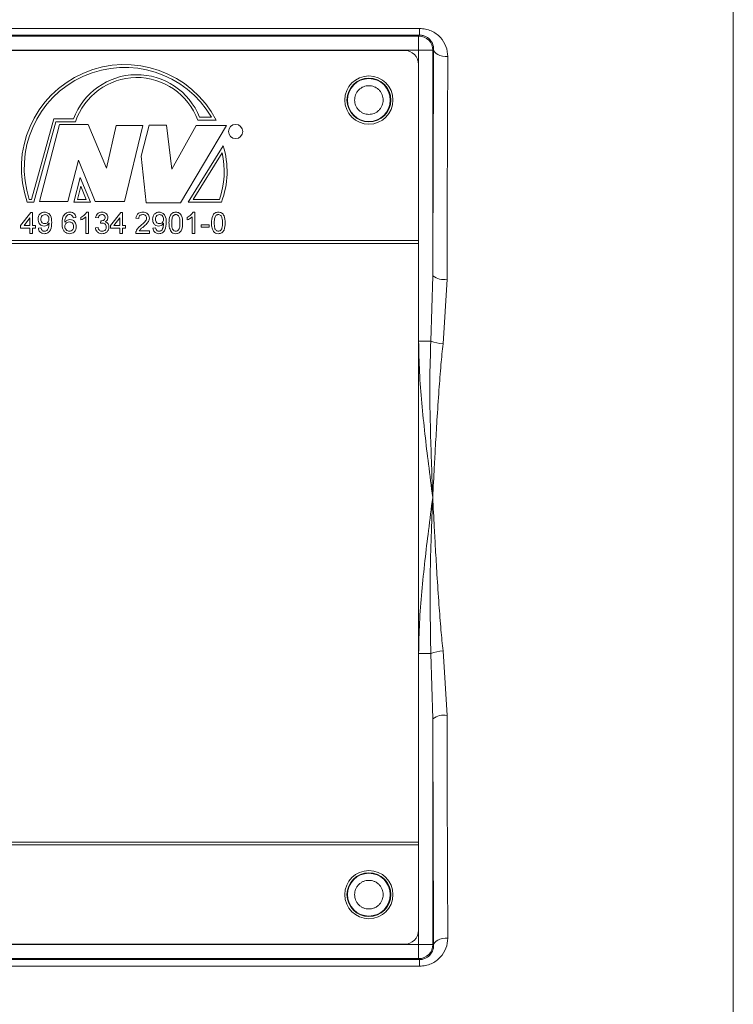
# Model space of a CAD drawing. Units: millimetres. Extents: x 0 to 420, y 0 to 297.
# Drawn here: x 293 to 313, y 101 to 129 of the extents above; entities that cross this region are included whole.
import ezdxf

# ---------------------------------------------------------------- set-up
doc = ezdxf.new("R2010")
doc.units = ezdxf.units.MM
doc.linetypes.add('SLD-Durchgehend', pattern=[0])

msp = doc.modelspace()

# ---------------------------------------------------------------- linework, layer by layer
at = {"color": 8, "linetype": 'SLD-Durchgehend', "lineweight": 0}
for p, q in [((313.44976, 98.99983), (313.44976, 140.23102)), ((274.53961, 128.84681), (304.60104, 128.84681)), ((304.60104, 128.66172), (304.60104, 128.84681)), ((304.60104, 128.66172), (274.53961, 128.66172)), ((274.56685, 128.63448), (304.5738, 128.63448)), ((304.60104, 128.66172), (304.5738, 128.63448)), ((304.5738, 128.63448), (304.5738, 128.2345)), ((304.5738, 128.2345), (274.56685, 128.2345)), ((304.5738, 128.2345), (304.5738, 120.03)), ((304.97378, 128.2345), (304.5738, 128.2345)), ((304.99674, 128.25745), (304.97378, 128.2345)), ((304.97378, 121.87778), (304.97378, 128.2345)), ((293.65565, 124.03159), (294.27987, 126.29824)), ((294.27987, 126.29824), (294.83698, 126.29824)), ((298.3963, 126.34388), (298.7294, 126.34388)), ((293.71659, 123.95159), (294.34082, 126.21825)), ((294.4474, 126.14219), (293.88407, 123.9668)), ((294.34082, 126.21825), (294.89369, 126.21825)), ((295.25432, 126.14219), (294.4474, 126.14219)), ((295.77197, 124.90997), (295.25432, 126.14219)), ((296.04602, 126.11176), (295.77197, 124.90997)), ((296.79205, 126.11176), (296.04602, 126.11176)), ((296.2744, 123.9668), (296.79205, 126.11176)), ((296.97475, 126.12697), (296.74637, 125.24465)), ((297.46195, 126.12697), (296.97475, 126.12697)), ((297.6142, 124.87955), (297.46195, 126.12697)), ((298.29933, 126.11176), (297.6142, 124.87955)), ((297.8578, 123.93637), (299.15193, 126.11176)), ((299.15193, 126.11176), (298.29933, 126.11176)), ((298.34114, 126.26388), (298.86482, 126.26388)), ((299.06248, 125.54272), (298.07095, 123.95159)), ((296.74637, 125.24465), (296.8834, 123.93637)), ((299.03255, 125.34344), (298.21507, 124.03159)), ((294.67577, 123.9668), (294.98027, 125.13816)), ((294.98027, 125.13816), (295.45225, 123.9668)), ((295.02595, 124.65136), (294.84713, 123.95159)), ((295.31522, 123.95159), (295.02595, 124.65136)), ((295.04391, 124.39851), (294.95015, 124.03159)), ((295.19559, 124.03159), (295.04391, 124.39851)), ((293.53389, 123.95159), (293.71659, 123.95159)), ((293.59115, 124.03159), (293.65565, 124.03159)), ((293.88407, 123.9668), (294.67577, 123.9668)), ((294.84713, 123.95159), (295.31522, 123.95159)), ((294.95015, 124.03159), (295.19559, 124.03159)), ((295.45225, 123.9668), (296.2744, 123.9668)), ((296.8834, 123.93637), (297.8578, 123.93637)), ((298.07095, 123.95159), (299.0114, 123.95159)), ((298.21507, 124.03159), (298.95543, 124.03159)), ((293.34725, 123.2941), (293.63186, 123.66333)), ((293.63186, 123.66333), (293.68571, 123.66333)), ((293.68571, 123.66333), (293.68571, 123.2941)), ((294.90879, 123.51717), (294.83186, 123.50949)), ((295.04725, 123.45011), (295.04725, 123.52102)), ((295.18571, 123.07102), (295.18571, 123.53857)), ((295.21311, 123.67103), (295.26263, 123.67103)), ((295.26263, 123.67103), (295.26263, 123.07102)), ((295.53956, 123.50949), (295.46263, 123.51717)), ((295.88571, 123.2941), (296.17032, 123.66333)), ((296.17032, 123.66333), (296.22417, 123.66333)), ((296.22417, 123.66333), (296.22417, 123.2941)), ((298.04725, 123.45011), (298.04725, 123.52102)), ((298.18571, 123.07102), (298.18571, 123.53857)), ((298.21311, 123.67103), (298.26263, 123.67103)), ((298.26263, 123.67103), (298.26263, 123.07102)), ((293.34725, 123.21718), (293.34725, 123.2941)), ((293.60879, 123.51021), (293.4422, 123.2941)), ((293.4422, 123.2941), (293.60879, 123.2941)), ((293.60879, 123.2941), (293.60879, 123.51021)), ((293.68571, 123.2941), (293.76263, 123.2941)), ((293.76263, 123.2941), (293.76263, 123.21718)), ((295.45494, 123.23256), (295.53186, 123.24025)), ((295.60037, 123.35564), (295.60831, 123.42487)), ((295.88571, 123.21718), (295.88571, 123.2941)), ((296.14725, 123.51021), (295.98066, 123.2941)), ((295.98066, 123.2941), (296.14725, 123.2941)), ((296.14725, 123.2941), (296.14725, 123.51021)), ((296.22417, 123.2941), (296.30109, 123.2941)), ((296.30109, 123.2941), (296.30109, 123.21718)), ((296.67802, 123.4941), (296.60109, 123.50179)), ((298.43956, 123.31718), (298.66263, 123.31718)), ((298.43956, 123.24795), (298.43956, 123.31718)), ((298.66263, 123.24795), (298.43956, 123.24795)), ((298.66263, 123.31718), (298.66263, 123.24795)), ((293.60879, 123.21718), (293.34725, 123.21718)), ((293.60879, 123.07102), (293.60879, 123.21718)), ((293.68571, 123.07102), (293.60879, 123.07102)), ((293.76263, 123.21718), (293.68571, 123.21718)), ((293.68571, 123.21718), (293.68571, 123.07102)), ((293.84725, 123.21718), (293.92417, 123.22487)), ((295.26263, 123.07102), (295.18571, 123.07102)), ((296.14725, 123.21718), (295.88571, 123.21718)), ((296.14725, 123.07102), (296.14725, 123.21718)), ((296.22417, 123.07102), (296.14725, 123.07102)), ((296.30109, 123.21718), (296.22417, 123.21718)), ((296.22417, 123.21718), (296.22417, 123.07102)), ((296.98571, 123.07102), (296.5934, 123.07102)), ((296.6922, 123.14795), (296.98571, 123.14795)), ((296.98571, 123.14795), (296.98571, 123.07102)), ((297.07802, 123.21718), (297.15494, 123.22487)), ((298.26263, 123.07102), (298.18571, 123.07102)), ((304.57032, 122.87102), (274.57032, 122.87102)), ((274.57032, 122.79102), (304.57032, 122.79102)), ((304.91729, 120.03), (304.97378, 121.87778)), ((305.37377, 121.77784), (305.26079, 119.95962)), ((304.91729, 120.03), (304.5738, 120.03)), ((305.26079, 111.30242), (305.37377, 109.48421)), ((304.5738, 111.23204), (304.5738, 103.02755)), ((304.91729, 111.23204), (304.5738, 111.23204)), ((304.97378, 109.38426), (304.91729, 111.23204)), ((304.97378, 109.38426), (304.97378, 103.02755)), ((304.57032, 105.91102), (274.57032, 105.91102)), ((274.57032, 105.83102), (304.57032, 105.83102)), ((274.56685, 103.02755), (304.5738, 103.02755)), ((304.5738, 103.02755), (304.97378, 103.02755)), ((304.5738, 102.62756), (304.5738, 103.02755)), ((304.99674, 103.0046), (304.97378, 103.02755)), ((274.53961, 102.60032), (304.60104, 102.60032)), ((304.5738, 102.62756), (274.56685, 102.62756)), ((304.60104, 102.60032), (304.5738, 102.62756)), ((304.60104, 102.60032), (304.60104, 102.41523)), ((304.60104, 102.41523), (274.53961, 102.41523))]:
    msp.add_line(p, q, dxfattribs=at)
at = {"color": 7, "linetype": 'SLD-Durchgehend', "lineweight": 15}
for p, q in [((304.17032, 128.23103), (274.97032, 128.23103)), ((304.57032, 122.87102), (304.57032, 127.83102)), ((304.57032, 122.79102), (304.57032, 122.87102)), ((304.57032, 105.91102), (304.57032, 122.79102)), ((304.57032, 105.83102), (304.57032, 105.91102)), ((304.57032, 103.43102), (304.57032, 105.83102)), ((274.97032, 103.03102), (304.17032, 103.03102))]:
    msp.add_line(p, q, dxfattribs=at)
at = {"color": 8, "linetype": 'SLD-Durchgehend', "lineweight": 0, "flags": 128}
for points in [[(304.99674, 128.25745), (305.00493, 128.21822), (305.02804, 128.18049), (305.06519, 128.14568), (305.11495, 128.11513), (305.17543, 128.09), (305.24434, 128.07124), (305.31905, 128.05957), (305.39672, 128.05542)], [(304.99674, 103.0046), (305.00493, 103.04382), (305.02804, 103.08156), (305.06519, 103.11636), (305.11495, 103.14691), (305.17543, 103.17205), (305.24434, 103.19081), (305.31905, 103.20248), (305.39672, 103.20662)]]:
    msp.add_lwpolyline(points, dxfattribs=at)
at = {"color": 7, "linetype": 'SLD-Durchgehend', "lineweight": 15}
for centre in [(303.17032, 126.83102), (303.17032, 104.43102)]:
    msp.add_circle(centre, 0.68, dxfattribs=at)
at = {"color": 8, "linetype": 'SLD-Durchgehend', "lineweight": 0}
for centre, radius in [((303.17032, 126.83102), 0.61752), ((303.17032, 126.83102), 0.60343), ((299.41075, 125.94442), 0.2), ((303.17032, 104.43102), 0.61752), ((303.17032, 104.43102), 0.60343)]:
    msp.add_circle(centre, radius, dxfattribs=at)
for centre, radius, start, end in [((304.57376, 128.23446), 0.40002, 0.005651, 89.994563), ((296.28153, 124.91829), 2.91273, 27.514275, 199.383408), ((296.28153, 124.91829), 2.83273, 30.215748, 198.241302), ((296.62537, 125.64035), 1.90556, 21.666304, 159.802909), ((296.62537, 125.64035), 1.82556, 19.971777, 161.545106), ((296.70765, 124.82192), 2.46267, 339.303885, 17.019126), ((296.70765, 124.82192), 2.38267, 340.627906, 12.643086), ((305.28214, 122.26147), 0.49224, 231.212738, 280.728536), ((305.37216, 121.37655), 1.4213, 251.335095, 265.505899), ((305.37224, 109.88514), 1.42166, 94.496376, 108.663584), ((305.28214, 109.00058), 0.49223, 79.271371, 128.788157), ((304.57376, 103.02758), 0.40002, 270.005615, 359.994599)]:
    msp.add_arc(centre, radius, start, end, dxfattribs=at)
at = {"color": 7, "linetype": 'SLD-Durchgehend', "lineweight": 15}
for centre, start, end in [((304.17032, 127.83102), 0, 90), ((304.17032, 103.43102), 270, 0)]:
    msp.add_arc(centre, 0.4, start, end, dxfattribs=at)
at = {"color": 8, "linetype": 'SLD-Durchgehend', "lineweight": 0}
for points, knots in [([(304.60104, 128.84681), (304.65736, 128.84347), (304.77083, 128.83675), (304.92954, 128.78241), (305.07174, 128.70186), (305.22782, 128.56288), (305.36728, 128.34597), (305.38691, 128.15221), (305.39672, 128.05542)], [0, 0, 0, 0, 0.12473163, 0.25128389, 0.37488041, 0.50243167, 0.75146198, 1, 1, 1, 1]), ([(304.99674, 128.25745), (304.99519, 128.28596), (304.99042, 128.37415), (304.93332, 128.50145), (304.81967, 128.60452), (304.70286, 128.65405), (304.63377, 128.65926), (304.60104, 128.66172)], [0, 0, 0, 0, 0.16133518, 0.49890002, 0.74811975, 0.8806427, 1, 1, 1, 1]), ([(304.97378, 121.87778), (304.97664, 122.98665), (304.98237, 125.20438), (304.99195, 127.23976), (304.99674, 128.25745)], [0, 0, 0, 0, 0.499999046, 1, 1, 1, 1]), ([(305.39672, 128.05542), (305.39345, 127.38324), (305.38696, 126.0473), (305.37929, 123.94178), (305.3756, 122.49608), (305.37377, 121.77784)], [0, 0, 0, 0, 0.33756429, 0.6708977, 1, 1, 1, 1]), ([(302.76686, 126.83103), (302.77228, 126.88176), (302.78065, 126.96013), (302.83091, 127.05418), (302.88308, 127.1183), (302.94725, 127.17075), (303.04128, 127.21936), (303.17032, 127.24428), (303.29944, 127.21935), (303.39346, 127.1707), (303.45767, 127.1182), (303.50978, 127.05411), (303.56, 126.96006), (303.56837, 126.88176), (303.57378, 126.83103)], [0, 0, 0, 0, 0.11972141, 0.18494428, 0.24999874, 0.31522443, 0.3802776, 0.50000061, 0.61972247, 0.68494584, 0.75000122, 0.81522433, 0.88027859, 1, 1, 1, 1]), ([(303.57378, 126.83103), (303.56837, 126.78029), (303.55999, 126.70192), (303.50974, 126.60787), (303.45757, 126.54374), (303.3934, 126.4913), (303.29937, 126.44268), (303.17032, 126.41777), (303.04121, 126.44269), (302.94719, 126.49134), (302.88298, 126.54385), (302.83086, 126.60793), (302.78064, 126.70199), (302.77228, 126.78029), (302.76686, 126.83103)], [0, 0, 0, 0, 0.11972494, 0.1849472, 0.25000106, 0.31522614, 0.38027871, 0.49999946, 0.61972136, 0.68494413, 0.7499989, 0.81522141, 0.88027506, 1, 1, 1, 1]), ([(293.83956, 123.47186), (293.8418, 123.50044), (293.84628, 123.55749), (293.89332, 123.62475), (293.95625, 123.66517), (294.00104, 123.66907), (294.02345, 123.67103)], [0, 0, 0, 0, 0.28031891, 0.55959245, 0.779672743, 1, 1, 1, 1]), ([(294.03523, 123.60179), (294.01636, 123.59947), (293.97861, 123.59483), (293.93939, 123.55633), (293.91907, 123.51208), (293.91734, 123.48256), (293.91648, 123.46778)], [0, 0, 0, 0, 0.27925108, 0.55862042, 0.77911669, 1, 1, 1, 1]), ([(294.02345, 123.67103), (294.05655, 123.66607), (294.12276, 123.65615), (294.21876, 123.55269), (294.22201, 123.45098), (294.22417, 123.38316)], [0, 0, 0, 0, 0.24993047, 0.49987429, 1, 1, 1, 1]), ([(294.14725, 123.47355), (294.1461, 123.49155), (294.1438, 123.52746), (294.11699, 123.57164), (294.07763, 123.5982), (294.04937, 123.6006), (294.03523, 123.60179)], [0, 0, 0, 0, 0.28063639, 0.56000096, 0.77979166, 1, 1, 1, 1]), ([(294.51648, 123.35191), (294.51724, 123.38191), (294.5185, 123.43132), (294.53109, 123.4989), (294.54865, 123.55491), (294.5708, 123.58689), (294.58186, 123.60287)], [0, 0, 0, 0, 0.34020507, 0.56034585, 0.78032422, 1, 1, 1, 1]), ([(294.58186, 123.60287), (294.60651, 123.62518), (294.65066, 123.66514), (294.70957, 123.66922), (294.73559, 123.67103)], [0, 0, 0, 0, 0.55838361, 1, 1, 1, 1]), ([(294.66504, 123.584), (294.64759, 123.56588), (294.6188, 123.53597), (294.60119, 123.48062), (294.59467, 123.43268), (294.59382, 123.40039), (294.5934, 123.38424)], [0, 0, 0, 0, 0.33844774, 0.5586275, 0.77927002, 1, 1, 1, 1]), ([(294.73054, 123.60179), (294.71763, 123.60085), (294.69457, 123.59915), (294.67407, 123.58863), (294.66504, 123.584)], [0, 0, 0, 0, 0.55973, 1, 1, 1, 1]), ([(294.8041, 123.57102), (294.79203, 123.58097), (294.77045, 123.59877), (294.74275, 123.60087), (294.73054, 123.60179)], [0, 0, 0, 0, 0.55900962, 1, 1, 1, 1]), ([(294.73559, 123.67103), (294.75964, 123.66907), (294.80766, 123.66516), (294.86472, 123.62565), (294.89822, 123.5728), (294.90526, 123.53573), (294.90879, 123.51717)], [0, 0, 0, 0, 0.28004798, 0.55918715, 0.77936369, 1, 1, 1, 1]), ([(294.83186, 123.50949), (294.82874, 123.52195), (294.82317, 123.5442), (294.80992, 123.56283), (294.8041, 123.57102)], [0, 0, 0, 0, 0.56051884, 1, 1, 1, 1]), ([(295.04725, 123.52102), (295.08468, 123.54218), (295.15148, 123.57993), (295.19429, 123.64321), (295.21311, 123.67103)], [0, 0, 0, 0, 0.56041701, 1, 1, 1, 1]), ([(295.18571, 123.53857), (295.16193, 123.51878), (295.11945, 123.4834), (295.06932, 123.46029), (295.04725, 123.45011)], [0, 0, 0, 0, 0.5596801, 1, 1, 1, 1]), ([(295.46263, 123.51717), (295.46855, 123.5405), (295.48035, 123.58708), (295.52558, 123.63906), (295.58163, 123.66715), (295.61927, 123.66973), (295.63811, 123.67103)], [0, 0, 0, 0, 0.280252712, 0.559520574, 0.779594121, 1, 1, 1, 1]), ([(295.64052, 123.60179), (295.62636, 123.60051), (295.59809, 123.59796), (295.56487, 123.5738), (295.54657, 123.54199), (295.5419, 123.52033), (295.53956, 123.50949)], [0, 0, 0, 0, 0.28000606, 0.55914954, 0.77933016, 1, 1, 1, 1]), ([(295.61936, 123.42403), (295.63457, 123.4254), (295.66498, 123.42813), (295.70418, 123.44723), (295.72909, 123.47974), (295.73094, 123.50388), (295.73186, 123.51598)], [0, 0, 0, 0, 0.28067674, 0.56093837, 0.78006447, 1, 1, 1, 1]), ([(295.63811, 123.67103), (295.66192, 123.66863), (295.7095, 123.66383), (295.76729, 123.62688), (295.80222, 123.57458), (295.8066, 123.53719), (295.80879, 123.5185)], [0, 0, 0, 0, 0.28018278, 0.55984539, 0.77998816, 1, 1, 1, 1]), ([(295.73186, 123.51598), (295.73037, 123.52916), (295.72739, 123.55552), (295.70203, 123.58421), (295.67151, 123.59965), (295.65085, 123.60108), (295.64052, 123.60179)], [0, 0, 0, 0, 0.27945118, 0.55893007, 0.77925094, 1, 1, 1, 1]), ([(295.80879, 123.5185), (295.80743, 123.50423), (295.8047, 123.47569), (295.77865, 123.42971), (295.74653, 123.41095), (295.72694, 123.39951)], [0, 0, 0, 0, 0.28048216, 0.56101151, 1, 1, 1, 1]), ([(296.60109, 123.50179), (296.60553, 123.52842), (296.61438, 123.58152), (296.66593, 123.64037), (296.73033, 123.66757), (296.77236, 123.66987), (296.7934, 123.67103)], [0, 0, 0, 0, 0.28024243, 0.55889835, 0.77913021, 1, 1, 1, 1]), ([(296.79172, 123.60179), (296.77512, 123.60056), (296.74201, 123.59809), (296.70217, 123.57113), (296.68086, 123.53312), (296.67896, 123.50712), (296.67802, 123.4941)], [0, 0, 0, 0, 0.28041271, 0.55950561, 0.77939632, 1, 1, 1, 1]), ([(296.90109, 123.50467), (296.89907, 123.52002), (296.89501, 123.55073), (296.86385, 123.58281), (296.82785, 123.59964), (296.80377, 123.60108), (296.79172, 123.60179)], [0, 0, 0, 0, 0.279071327, 0.558612048, 0.779038635, 1, 1, 1, 1]), ([(296.7934, 123.67103), (296.81958, 123.66921), (296.87182, 123.66559), (296.93432, 123.62403), (296.97246, 123.56696), (296.97616, 123.52592), (296.97802, 123.5054)], [0, 0, 0, 0, 0.28047936, 0.55964274, 0.77974024, 1, 1, 1, 1]), ([(297.07032, 123.47186), (297.07257, 123.50044), (297.07704, 123.55749), (297.12409, 123.62475), (297.18702, 123.66517), (297.23181, 123.66907), (297.25422, 123.67103)], [0, 0, 0, 0, 0.28031842, 0.55959257, 0.77967281, 1, 1, 1, 1]), ([(297.266, 123.60179), (297.24713, 123.59947), (297.20938, 123.59483), (297.17016, 123.55632), (297.14984, 123.51208), (297.14811, 123.48256), (297.14725, 123.46778)], [0, 0, 0, 0, 0.27925256, 0.55862019, 0.77911696, 1, 1, 1, 1]), ([(297.25422, 123.67103), (297.28732, 123.66607), (297.35353, 123.65615), (297.44953, 123.55269), (297.45278, 123.45098), (297.45494, 123.38316)], [0, 0, 0, 0, 0.24992969, 0.49987365, 1, 1, 1, 1]), ([(297.37802, 123.47355), (297.37687, 123.49155), (297.37457, 123.52746), (297.34776, 123.57164), (297.3084, 123.5982), (297.28014, 123.6006), (297.266, 123.60179)], [0, 0, 0, 0, 0.28063685, 0.56000187, 0.7797913, 1, 1, 1, 1]), ([(297.53186, 123.36693), (297.53415, 123.43616), (297.53701, 123.52278), (297.58793, 123.61198), (297.62544, 123.64742), (297.67321, 123.66801), (297.70717, 123.67002), (297.72417, 123.67103)], [0, 0, 0, 0, 0.49915499, 0.62452862, 0.74959535, 0.87467393, 1, 1, 1, 1]), ([(297.64352, 123.56069), (297.63101, 123.52569), (297.6086, 123.46298), (297.60873, 123.39654), (297.60879, 123.36718)], [0, 0, 0, 0, 0.55807401, 1, 1, 1, 1]), ([(297.72333, 123.60179), (297.71462, 123.60122), (297.69722, 123.60008), (297.66791, 123.58765), (297.65277, 123.57091), (297.64352, 123.56069)], [0, 0, 0, 0, 0.280453979, 0.560682254, 1, 1, 1, 1]), ([(297.83956, 123.36718), (297.83901, 123.41637), (297.83834, 123.47787), (297.81419, 123.54782), (297.79126, 123.57688), (297.76016, 123.59832), (297.73561, 123.60064), (297.72333, 123.60179)], [0, 0, 0, 0, 0.50035147, 0.62551795, 0.75050897, 0.87525274, 1, 1, 1, 1]), ([(297.72417, 123.67103), (297.74116, 123.66993), (297.77514, 123.66774), (297.82282, 123.64735), (297.86121, 123.61257), (297.90857, 123.52136), (297.91297, 123.43553), (297.91648, 123.36693)], [0, 0, 0, 0, 0.1253728, 0.25064716, 0.37569183, 0.50111849, 1, 1, 1, 1]), ([(298.04725, 123.52102), (298.08468, 123.54218), (298.15148, 123.57993), (298.19429, 123.64321), (298.21311, 123.67103)], [0, 0, 0, 0, 0.560416981, 1, 1, 1, 1]), ([(298.18571, 123.53857), (298.16193, 123.51878), (298.11945, 123.4834), (298.06932, 123.46029), (298.04725, 123.45011)], [0, 0, 0, 0, 0.55968235, 1, 1, 1, 1]), ([(298.73186, 123.36693), (298.73415, 123.43616), (298.73701, 123.52278), (298.78793, 123.61198), (298.82544, 123.64742), (298.87321, 123.66801), (298.90717, 123.67002), (298.92417, 123.67103)], [0, 0, 0, 0, 0.49915499, 0.62452862, 0.74959535, 0.87467393, 1, 1, 1, 1]), ([(298.84352, 123.56069), (298.83101, 123.52569), (298.8086, 123.46298), (298.80873, 123.39654), (298.80879, 123.36718)], [0, 0, 0, 0, 0.55807411, 1, 1, 1, 1]), ([(298.92333, 123.60179), (298.91462, 123.60122), (298.89721, 123.60008), (298.86791, 123.58765), (298.85277, 123.57091), (298.84352, 123.56069)], [0, 0, 0, 0, 0.28046012, 0.56067921, 1, 1, 1, 1]), ([(299.03955, 123.36718), (299.03901, 123.41637), (299.03833, 123.47787), (299.01419, 123.54782), (298.99126, 123.57688), (298.96016, 123.59832), (298.93561, 123.60064), (298.92333, 123.60179)], [0, 0, 0, 0, 0.5003524, 0.6255182, 0.75051101, 0.87525502, 1, 1, 1, 1]), ([(298.92417, 123.67103), (298.94116, 123.66993), (298.97514, 123.66774), (299.02282, 123.64735), (299.06121, 123.61257), (299.10857, 123.52136), (299.11297, 123.43553), (299.11648, 123.36693)], [0, 0, 0, 0, 0.12537288, 0.25064731, 0.37569206, 0.50111789, 1, 1, 1, 1]), ([(294.00987, 123.27871), (293.9829, 123.28242), (293.92892, 123.28984), (293.87238, 123.34464), (293.84327, 123.40827), (293.84079, 123.45065), (293.83956, 123.47186)], [0, 0, 0, 0, 0.27904922, 0.5585638, 0.77904158, 1, 1, 1, 1]), ([(293.91648, 123.46778), (293.91801, 123.45008), (293.92106, 123.41476), (293.95125, 123.37339), (293.99168, 123.35078), (294.01942, 123.34889), (294.03331, 123.34794)], [0, 0, 0, 0, 0.2801831, 0.55940091, 0.77939919, 1, 1, 1, 1]), ([(294.14725, 123.35708), (294.12682, 123.33272), (294.09028, 123.28914), (294.03447, 123.2819), (294.00987, 123.27871)], [0, 0, 0, 0, 0.55911261, 1, 1, 1, 1]), ([(294.22417, 123.38316), (294.22153, 123.30929), (294.21823, 123.21682), (294.15903, 123.1249), (294.11755, 123.08937), (294.0672, 123.06689), (294.03107, 123.06452), (294.01299, 123.06333)], [0, 0, 0, 0, 0.49858801, 0.62402234, 0.74932797, 0.87461258, 1, 1, 1, 1]), ([(294.01696, 123.13256), (294.02852, 123.13344), (294.05164, 123.13518), (294.08326, 123.15082), (294.10872, 123.17509), (294.13823, 123.23843), (294.14344, 123.29622), (294.14761, 123.34242)], [0, 0, 0, 0, 0.12520445, 0.25030988, 0.37534311, 0.50061407, 1, 1, 1, 1]), ([(294.03331, 123.34794), (294.05124, 123.34993), (294.08709, 123.35389), (294.12626, 123.38878), (294.14489, 123.43143), (294.14646, 123.4595), (294.14725, 123.47355)], [0, 0, 0, 0, 0.27952585, 0.55868623, 0.77901341, 1, 1, 1, 1]), ([(294.14761, 123.34242), (294.14756, 123.34516), (294.14747, 123.35004), (294.14731, 123.35493), (294.14725, 123.35708)], [0, 0, 0, 0, 0.55970459, 1, 1, 1, 1]), ([(294.72681, 123.06333), (294.70154, 123.06558), (294.65102, 123.07007), (294.58536, 123.11236), (294.52215, 123.20482), (294.51882, 123.29125), (294.51648, 123.35191)], [0, 0, 0, 0, 0.18691741, 0.37355, 0.56022606, 1, 1, 1, 1]), ([(294.5934, 123.38424), (294.61539, 123.4092), (294.65476, 123.45388), (294.71334, 123.46044), (294.73919, 123.46333)], [0, 0, 0, 0, 0.55861983, 1, 1, 1, 1]), ([(294.71792, 123.3941), (294.69949, 123.39212), (294.66265, 123.38814), (294.62062, 123.35544), (294.59648, 123.31368), (294.59443, 123.28469), (294.5934, 123.27018)], [0, 0, 0, 0, 0.27974794, 0.55935824, 0.77942475, 1, 1, 1, 1]), ([(294.5934, 123.27018), (294.59565, 123.25066), (294.60015, 123.21163), (294.63109, 123.16454), (294.67462, 123.13651), (294.70548, 123.13388), (294.72093, 123.13256)], [0, 0, 0, 0, 0.28008923, 0.5597821, 0.77969526, 1, 1, 1, 1]), ([(294.83956, 123.26621), (294.83823, 123.28497), (294.83558, 123.32237), (294.80502, 123.3673), (294.76201, 123.39122), (294.73263, 123.39314), (294.71792, 123.3941)], [0, 0, 0, 0, 0.28045484, 0.55937023, 0.77931269, 1, 1, 1, 1]), ([(294.72093, 123.13256), (294.73985, 123.13471), (294.77766, 123.139), (294.81789, 123.17692), (294.83711, 123.22185), (294.83874, 123.25141), (294.83956, 123.26621)], [0, 0, 0, 0, 0.27948822, 0.55855265, 0.77897227, 1, 1, 1, 1]), ([(294.91648, 123.26862), (294.91347, 123.23941), (294.90745, 123.18107), (294.86104, 123.11073), (294.79582, 123.06949), (294.74982, 123.06538), (294.72681, 123.06333)], [0, 0, 0, 0, 0.28022232, 0.55975117, 0.77975976, 1, 1, 1, 1]), ([(294.73919, 123.46333), (294.76672, 123.45965), (294.82183, 123.45228), (294.88054, 123.39774), (294.91224, 123.33356), (294.91506, 123.29028), (294.91648, 123.26862)], [0, 0, 0, 0, 0.27914043, 0.55881184, 0.7791591, 1, 1, 1, 1]), ([(295.53186, 123.24025), (295.53581, 123.2247), (295.54369, 123.19371), (295.56885, 123.155), (295.60652, 123.13508), (295.63174, 123.1334), (295.64436, 123.13256)], [0, 0, 0, 0, 0.28088097, 0.56005957, 0.77965063, 1, 1, 1, 1]), ([(295.65013, 123.36381), (295.64071, 123.36311), (295.62387, 123.36186), (295.60755, 123.35754), (295.60037, 123.35564)], [0, 0, 0, 0, 0.55978558, 1, 1, 1, 1]), ([(295.60831, 123.42487), (295.61036, 123.42464), (295.61404, 123.42424), (295.61774, 123.42409), (295.61936, 123.42403)], [0, 0, 0, 0, 0.56000573, 1, 1, 1, 1]), ([(295.83956, 123.25155), (295.83605, 123.22297), (295.82905, 123.16577), (295.77443, 123.10351), (295.70897, 123.06818), (295.66407, 123.06495), (295.6416, 123.06333)], [0, 0, 0, 0, 0.279404105, 0.559063788, 0.779379343, 1, 1, 1, 1]), ([(295.64436, 123.13256), (295.66212, 123.13422), (295.6976, 123.13752), (295.73718, 123.17015), (295.75949, 123.21047), (295.76158, 123.23825), (295.76263, 123.25215)], [0, 0, 0, 0, 0.27987637, 0.55899031, 0.77931128, 1, 1, 1, 1]), ([(295.76263, 123.25215), (295.76092, 123.26882), (295.75751, 123.30214), (295.72726, 123.33966), (295.68935, 123.36086), (295.66321, 123.36283), (295.65013, 123.36381)], [0, 0, 0, 0, 0.279728704, 0.559164549, 0.779442203, 1, 1, 1, 1]), ([(295.72694, 123.39951), (295.74503, 123.39357), (295.7812, 123.38169), (295.81817, 123.34158), (295.8371, 123.29618), (295.83874, 123.26644), (295.83956, 123.25155)], [0, 0, 0, 0, 0.27981536, 0.55919348, 0.77940786, 1, 1, 1, 1]), ([(296.60145, 123.12439), (296.61162, 123.14766), (296.62837, 123.18602), (296.66618, 123.23052), (296.7016, 123.26452), (296.72706, 123.28512), (296.7398, 123.29542)], [0, 0, 0, 0, 0.33941195, 0.55954021, 0.77976023, 1, 1, 1, 1]), ([(296.81155, 123.25924), (296.79724, 123.24743), (296.77367, 123.22798), (296.74114, 123.2006), (296.71407, 123.17665), (296.69949, 123.15751), (296.6922, 123.14795)], [0, 0, 0, 0, 0.34003171, 0.56005273, 0.78009096, 1, 1, 1, 1]), ([(296.7398, 123.29542), (296.77815, 123.32822), (296.83153, 123.37389), (296.8905, 123.44524), (296.89757, 123.48491), (296.90109, 123.50467)], [0, 0, 0, 0, 0.561322309, 0.781399311, 1, 1, 1, 1]), ([(296.97802, 123.5054), (296.97396, 123.47674), (296.96582, 123.4193), (296.90133, 123.33625), (296.84562, 123.28847), (296.81155, 123.25924)], [0, 0, 0, 0, 0.27874306, 0.55883491, 1, 1, 1, 1]), ([(297.24064, 123.27871), (297.21367, 123.28242), (297.15969, 123.28984), (297.10315, 123.34464), (297.07404, 123.40827), (297.07156, 123.45065), (297.07032, 123.47186)], [0, 0, 0, 0, 0.2790482, 0.55856302, 0.77904154, 1, 1, 1, 1]), ([(297.14725, 123.46778), (297.14878, 123.45008), (297.15183, 123.41476), (297.18202, 123.37339), (297.22244, 123.35078), (297.25018, 123.34889), (297.26407, 123.34794)], [0, 0, 0, 0, 0.280184231, 0.559401658, 0.779400544, 1, 1, 1, 1]), ([(297.37802, 123.35708), (297.35759, 123.33272), (297.32105, 123.28914), (297.26524, 123.2819), (297.24064, 123.27871)], [0, 0, 0, 0, 0.55911261, 1, 1, 1, 1]), ([(297.45494, 123.38316), (297.4523, 123.30929), (297.449, 123.21682), (297.3898, 123.1249), (297.34832, 123.08937), (297.29797, 123.06689), (297.26184, 123.06452), (297.24376, 123.06333)], [0, 0, 0, 0, 0.49858756, 0.62402174, 0.74932656, 0.87461102, 1, 1, 1, 1]), ([(297.24773, 123.13256), (297.25929, 123.13344), (297.28241, 123.13518), (297.31403, 123.15082), (297.33949, 123.17509), (297.369, 123.23843), (297.37421, 123.29622), (297.37838, 123.34242)], [0, 0, 0, 0, 0.12520575, 0.25030872, 0.37534289, 0.50061444, 1, 1, 1, 1]), ([(297.26407, 123.34794), (297.28201, 123.34993), (297.31786, 123.35389), (297.35703, 123.38878), (297.37566, 123.43143), (297.37723, 123.4595), (297.37802, 123.47355)], [0, 0, 0, 0, 0.27952563, 0.55868578, 0.77901359, 1, 1, 1, 1]), ([(297.37838, 123.34242), (297.37833, 123.34516), (297.37823, 123.35004), (297.37808, 123.35493), (297.37802, 123.35708)], [0, 0, 0, 0, 0.55970524, 1, 1, 1, 1]), ([(297.59016, 123.12114), (297.5697, 123.16475), (297.53303, 123.2429), (297.53222, 123.32891), (297.53186, 123.36693)], [0, 0, 0, 0, 0.55797355, 1, 1, 1, 1]), ([(297.60879, 123.36718), (297.60941, 123.3182), (297.61019, 123.25697), (297.6335, 123.1868), (297.65688, 123.15824), (297.68742, 123.13632), (297.71192, 123.13381), (297.72417, 123.13256)], [0, 0, 0, 0, 0.50037066, 0.62557856, 0.75054028, 0.875306, 1, 1, 1, 1]), ([(297.72417, 123.13256), (297.73639, 123.13388), (297.76084, 123.13651), (297.79154, 123.15817), (297.8147, 123.18692), (297.83823, 123.25693), (297.83896, 123.31818), (297.83956, 123.36718)], [0, 0, 0, 0, 0.12465504, 0.24941401, 0.37438425, 0.49959205, 1, 1, 1, 1]), ([(297.91648, 123.36693), (297.91412, 123.29779), (297.91116, 123.21128), (297.86039, 123.12211), (297.82291, 123.08667), (297.7751, 123.06626), (297.74116, 123.06431), (297.72417, 123.06333)], [0, 0, 0, 0, 0.49911302, 0.62446256, 0.74955335, 0.87465797, 1, 1, 1, 1]), ([(298.79016, 123.12114), (298.7697, 123.16475), (298.73303, 123.2429), (298.73222, 123.32891), (298.73186, 123.36693)], [0, 0, 0, 0, 0.55797412, 1, 1, 1, 1]), ([(298.80879, 123.36718), (298.80941, 123.3182), (298.81018, 123.25697), (298.8335, 123.1868), (298.85688, 123.15824), (298.88742, 123.13632), (298.91192, 123.13381), (298.92417, 123.13256)], [0, 0, 0, 0, 0.50037009, 0.62557881, 0.75054044, 0.87530609, 1, 1, 1, 1]), ([(298.92417, 123.13256), (298.93639, 123.13388), (298.96084, 123.13651), (298.99154, 123.15817), (299.0147, 123.18692), (299.03823, 123.25693), (299.03896, 123.31818), (299.03955, 123.36718)], [0, 0, 0, 0, 0.12465507, 0.24941407, 0.37438434, 0.49959217, 1, 1, 1, 1]), ([(299.11648, 123.36693), (299.11412, 123.29779), (299.11116, 123.21128), (299.06039, 123.12211), (299.02291, 123.08667), (298.9751, 123.06626), (298.94116, 123.06431), (298.92417, 123.06333)], [0, 0, 0, 0, 0.49911364, 0.62446232, 0.74955319, 0.87465789, 1, 1, 1, 1]), ([(294.01299, 123.06333), (293.98944, 123.06533), (293.94242, 123.06931), (293.88765, 123.10991), (293.85692, 123.16268), (293.85047, 123.199), (293.84725, 123.21718)], [0, 0, 0, 0, 0.27996195, 0.55896686, 0.77924327, 1, 1, 1, 1]), ([(293.92417, 123.22487), (293.92703, 123.21165), (293.93273, 123.18528), (293.95383, 123.15263), (293.98506, 123.135), (294.00632, 123.13338), (294.01696, 123.13256)], [0, 0, 0, 0, 0.28069866, 0.55980541, 0.77970604, 1, 1, 1, 1]), ([(295.6416, 123.06333), (295.61544, 123.0657), (295.56319, 123.07044), (295.50253, 123.11493), (295.46522, 123.17176), (295.45837, 123.21229), (295.45494, 123.23256)], [0, 0, 0, 0, 0.27990944, 0.5592506, 0.77947768, 1, 1, 1, 1]), ([(296.5934, 123.07102), (296.59362, 123.08119), (296.594, 123.09935), (296.59918, 123.11674), (296.60145, 123.12439)], [0, 0, 0, 0, 0.56001716, 1, 1, 1, 1]), ([(297.24376, 123.06333), (297.22021, 123.06533), (297.17319, 123.06931), (297.11842, 123.10991), (297.08769, 123.16268), (297.08124, 123.199), (297.07802, 123.21718)], [0, 0, 0, 0, 0.27995961, 0.55896633, 0.77924245, 1, 1, 1, 1]), ([(297.15494, 123.22487), (297.1578, 123.21165), (297.1635, 123.18528), (297.18459, 123.15263), (297.21583, 123.135), (297.23709, 123.13338), (297.24773, 123.13256)], [0, 0, 0, 0, 0.28070016, 0.55980555, 0.77970852, 1, 1, 1, 1]), ([(297.72417, 123.06333), (297.69531, 123.06581), (297.64373, 123.07024), (297.60653, 123.10558), (297.59016, 123.12114)], [0, 0, 0, 0, 0.55971077, 1, 1, 1, 1]), ([(298.92417, 123.06333), (298.89531, 123.06581), (298.84373, 123.07024), (298.80653, 123.10558), (298.79016, 123.12114)], [0, 0, 0, 0, 0.55971077, 1, 1, 1, 1]), ([(304.5738, 120.03), (304.57942, 119.74116), (304.59072, 119.15995), (304.65981, 118.28819), (304.74784, 117.42307), (304.85387, 116.53737), (304.93021, 115.94319), (304.97032, 115.63102)], [0, 0, 0, 0, 0.19606319, 0.39452208, 0.59335224, 0.78635726, 1, 1, 1, 1]), ([(304.97032, 115.63109), (304.9482, 116.23591), (304.9082, 117.32992), (304.87706, 118.79719), (304.90513, 119.65747), (304.91729, 120.03)], [0, 0, 0, 0, 0.41210687, 0.74541897, 1, 1, 1, 1]), ([(305.26079, 119.95962), (305.24122, 119.76398), (305.19788, 119.33068), (305.1434, 118.61238), (305.09294, 117.84853), (305.05048, 117.12228), (305.01081, 116.39725), (304.98524, 115.91332), (304.97032, 115.63102)], [0, 0, 0, 0, 0.13719253, 0.30385372, 0.5000167, 0.66666313, 0.80555635, 1, 1, 1, 1]), ([(304.97032, 115.63102), (304.9302, 115.31877), (304.85385, 114.72451), (304.74781, 113.83875), (304.65979, 112.97369), (304.59072, 112.10201), (304.57942, 111.52086), (304.5738, 111.23204)], [0, 0, 0, 0, 0.21370512, 0.4066984, 0.6055249, 0.80394907, 1, 1, 1, 1]), ([(304.91729, 111.23204), (304.90442, 111.96774), (304.87878, 113.43247), (304.9399, 114.9004), (304.97032, 115.63102)], [0, 0, 0, 0, 0.50227447, 1, 1, 1, 1]), ([(304.97032, 115.63102), (304.98524, 115.34867), (305.01081, 114.8647), (305.05049, 114.1396), (305.09295, 113.41338), (305.14341, 112.64955), (305.19788, 111.93132), (305.24122, 111.49805), (305.26079, 111.30242)], [0, 0, 0, 0, 0.19448335, 0.33336497, 0.50002867, 0.69617041, 0.86281716, 1, 1, 1, 1]), ([(304.99674, 103.0046), (304.99195, 104.02229), (304.98237, 106.05766), (304.97664, 108.2754), (304.97378, 109.38426)], [0, 0, 0, 0, 0.500000954, 1, 1, 1, 1]), ([(305.37377, 109.48421), (305.3756, 108.76597), (305.37929, 107.32026), (305.38696, 105.21474), (305.39345, 103.8788), (305.39672, 103.20662)], [0, 0, 0, 0, 0.32910258, 0.66243585, 1, 1, 1, 1]), ([(302.76686, 104.43102), (302.77228, 104.48176), (302.78065, 104.56013), (302.83091, 104.65417), (302.88307, 104.7183), (302.94725, 104.77075), (303.04128, 104.81937), (303.17032, 104.84427), (303.29944, 104.81936), (303.39346, 104.7707), (303.45767, 104.7182), (303.50978, 104.65411), (303.56, 104.56006), (303.56837, 104.48176), (303.57378, 104.43102)], [0, 0, 0, 0, 0.119722941, 0.184945377, 0.250001242, 0.315225003, 0.380278832, 0.500000614, 0.619721238, 0.684945264, 0.749998722, 0.815223229, 0.880277059, 1, 1, 1, 1]), ([(303.57378, 104.43102), (303.56836, 104.38029), (303.55999, 104.30192), (303.50974, 104.20787), (303.45757, 104.14374), (303.39339, 104.0913), (303.29937, 104.04268), (303.17032, 104.01777), (303.04121, 104.04269), (302.94719, 104.09134), (302.88298, 104.14384), (302.83087, 104.20793), (302.78065, 104.30199), (302.77228, 104.38029), (302.76686, 104.43102)], [0, 0, 0, 0, 0.11972099, 0.18494572, 0.24999996, 0.31522392, 0.38027795, 0.49999939, 0.61972198, 0.68494512, 0.75000027, 0.81522498, 0.88027901, 1, 1, 1, 1]), ([(305.39672, 103.20662), (305.38686, 103.10959), (305.36712, 102.91528), (305.22702, 102.69812), (305.07056, 102.55937), (304.92858, 102.47925), (304.77028, 102.42523), (304.65718, 102.41855), (304.60104, 102.41523)], [0, 0, 0, 0, 0.249172882, 0.498975471, 0.626205367, 0.749543274, 0.87566061, 1, 1, 1, 1]), ([(304.60104, 102.60032), (304.63356, 102.60275), (304.70214, 102.60788), (304.81881, 102.65701), (304.91965, 102.74732), (304.96976, 102.84549), (304.99319, 102.93153), (304.99535, 102.97594), (304.99674, 103.0046)], [0, 0, 0, 0, 0.11846309, 0.24984446, 0.49933569, 0.74963037, 0.83843311, 1, 1, 1, 1])]:
    msp.add_open_spline(points, degree=3, knots=knots, dxfattribs=at)

doc.saveas('drawing.dxf')
